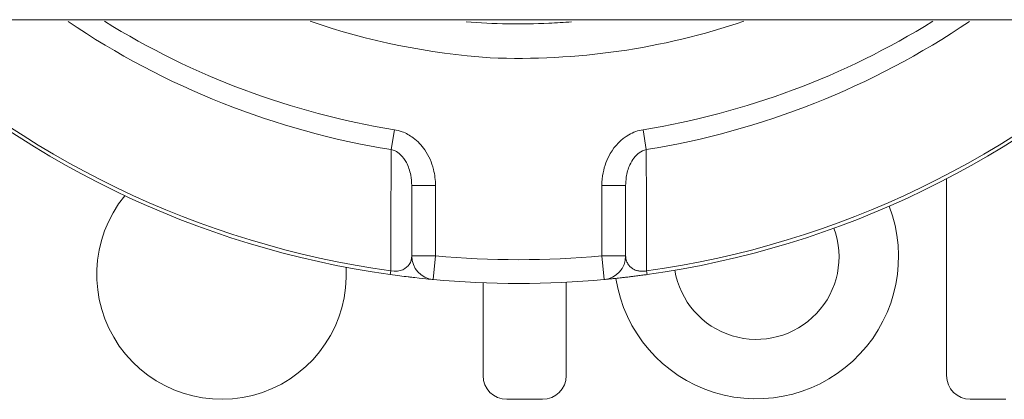
# Model space of a CAD drawing. Units: inches. Extents: x 0.1 to 10.9, y 0.1 to 8.4.
# Drawn here: x 9.2 to 9.4, y 4.6 to 4.7 of the extents above; entities that cross this region are included whole.
import ezdxf

# ---------------------------------------------------------------- set-up
doc = ezdxf.new("R2010")
doc.units = ezdxf.units.IN
doc.header["$MEASUREMENT"] = 0
doc.layers.add('Visible (ANSI)', color=7, linetype='Continuous', lineweight=5)
doc.layers.add('Visible Narrow (ANSI)', color=7, linetype='Continuous', lineweight=5)

msp = doc.modelspace()

# ---------------------------------------------------------------- linework, layer by layer
at = {"layer": 'Visible (ANSI)'}
for p, q in [((9.163718316918679, 4.713015858252309), (9.436281683081427, 4.713015858252308)), ((9.378749999999958, 4.647499343749995), (9.378749999999958, 4.683713240944936)), ((9.280312500000043, 4.682483667131886), (9.280312500000043, 4.669534807878006)), ((9.319687500000043, 4.669534807878006), (9.319687500000043, 4.682483667158781)), ((9.308749999999957, 4.664677631676174), (9.308749999999957, 4.647499343749995)), ((9.293437499999955, 4.647499343749995), (9.293437499999955, 4.664579373629929)), ((9.304374999999958, 4.643124343749994), (9.297812499999951, 4.643124343749994)), ((9.389687499999956, 4.643124343749994), (9.383124999999957, 4.643124343749994))]:
    msp.add_line(p, q, dxfattribs=at)
for centre, radius, start, end in [((9.300000000000036, 4.835078124999991), 0.170625, 226.1479545791184, 262.0353259158233), ((9.300000000000045, 4.835078124999991), 0.1291830708661422, 267.6774159586147, 288.7148356684626), ((9.300000000000036, 4.835078124999991), 0.1706250000000001, 277.964674096892, 313.8520454208815), ((9.245312499999953, 4.666093749999995), 0.02296875, 140.7874215385628, 3.346865461739651), ((9.343749999999954, 4.669374343749995), 0.0152175625, 189.3942611381988, 20.18581045014158), ((9.284687500000043, 4.669534807878006), 0.0043750000000001, 180, 264.7152670454569), ((9.315312500000044, 4.669534807878006), 0.004375, 275.2847329545431, 0), ((9.300000000000043, 4.835078124999993), 0.1706250000000011, 264.7152670454653, 275.2847329545342), ((9.297812499999951, 4.647499343749995), 0.004375, 180, 270), ((9.304374999999958, 4.647499343749995), 0.0043750000000001, 270, 0), ((9.383124999999957, 4.647499343749995), 0.004375, 180, 270)]:
    msp.add_arc(centre, radius, start, end, dxfattribs=at)
for points in [[(9.294764773623992, 4.706001178170255), (9.283466682255119, 4.706772505412764), (9.27230072620741, 4.709056901150082), (9.26163816133137, 4.712725288328802)], [(9.27635776982073, 4.666099026951893), (9.277551670442127, 4.665931985740121), (9.278704551726387, 4.665784648197877), (9.279639513078632, 4.665672277411061)], [(9.279639513078632, 4.665672277411061), (9.279878444304307, 4.665643560833891), (9.280101321144741, 4.665617278775636), (9.280312500000036, 4.665592748141839)]]:
    msp.add_open_spline(points, degree=3, dxfattribs=at)
for points, knots in [([(9.290334691733626, 4.712623095625716), (9.295398933429784, 4.712223378737684), (9.300483625347331, 4.712138166413863), (9.306953047087687, 4.712431284712628), (9.308344978064373, 4.712518128574513), (9.309734946591359, 4.712628631623992)], [16.02493652497926, 16.02493652497926, 16.02493652497926, 16.02493652497926, 16.20193912268119, 16.20193912268119, 16.25052171656654, 16.25052171656654, 16.25052171656654, 16.25052171656654]), ([(9.280312500000036, 4.665592748141839), (9.280509929930883, 4.665569814589483), (9.280694046697924, 4.665548772047361), (9.282043560233033, 4.665396493924578), (9.282809435386598, 4.665320506661216), (9.283999704872574, 4.665203660591264), (9.284284539474948, 4.665178404795735), (9.284284539473722, 4.665178404795849)], [0.0513734168662107, 0.0513734168662107, 0.0513734168662107, 0.0513734168662107, 0.0610688972137382, 0.0610688972137382, 0.1264976875716947, 0.1264976875716947, 0.2105973875642065, 0.2105973875642065, 0.2105973875642065, 0.2105973875642065]), ([(9.315715460526352, 4.665178404795849), (9.315715460526196, 4.665178404795835), (9.315722510547168, 4.665179056453546), (9.315788675614689, 4.665185185000079), (9.315935039786543, 4.665198664268933), (9.316387671002177, 4.665241809846959), (9.316649717247547, 4.665267059503968), (9.317246716960517, 4.665326820532246), (9.31754202863044, 4.665356909413676), (9.318198084629095, 4.665426082086018), (9.318547534264113, 4.665463720872455), (9.319180436878604, 4.665534461535), (9.319424811408984, 4.665562234113241), (9.319687500000036, 4.665592748141839)], [0, 0, 0, 0, 0.013007802595381, 0.013007802595381, 0.0602431324399131, 0.0602431324399131, 0.0965780015510917, 0.0965780015510917, 0.123064257944678, 0.123064257944678, 0.1463655871697696, 0.1463655871697696, 0.1594322856941233, 0.1594322856941233, 0.1594322856941233, 0.1594322856941233]), ([(9.319687500000036, 4.665592748141839), (9.319724530983127, 4.665597049678012), (9.319761926829225, 4.665601405894743), (9.319978040927126, 4.665626654813997), (9.320164247614457, 4.665648691874316), (9.320360486921206, 4.665672277411036)], [0.1594322856941233, 0.1594322856941233, 0.1594322856941233, 0.1594322856941233, 0.1612742868642494, 0.1612742868642494, 0.169973255614734, 0.169973255614734, 0.169973255614734, 0.169973255614734]), ([(9.320360486921206, 4.665672277411036), (9.320559006764112, 4.665696137039983), (9.32076787859852, 4.66572159578683), (9.321276149516137, 4.665784587659695), (9.321582565681512, 4.665823327836879), (9.322210471802213, 4.665904595278792), (9.32253652986686, 4.665947679215457), (9.323124918549539, 4.666027257799592), (9.323384568818314, 4.666062976994936), (9.32364223020043, 4.666099026954843)], [0.169973255614734, 0.169973255614734, 0.169973255614734, 0.169973255614734, 0.1787733168173382, 0.1787733168173382, 0.1905142544236752, 0.1905142544236752, 0.2019494619596692, 0.2019494619596692, 0.2107799540937232, 0.2107799540937232, 0.2107799540937232, 0.2107799540937232])]:
    msp.add_open_spline(points, degree=3, knots=knots, dxfattribs=at)
at = {"layer": 'Visible Narrow (ANSI)'}
for p, q in [((9.277113699730833, 4.692761589181978), (9.276525599884428, 4.689104539686377)), ((9.323474400090001, 4.689104539392602), (9.32288630019997, 4.692761589170836)), ((9.280312500000043, 4.682483667131886), (9.284687500000047, 4.682483667131886)), ((9.284687500000047, 4.669534807878006), (9.284687500000047, 4.682483667131886)), ((9.315312500000047, 4.682483667131886), (9.315312500000047, 4.669534807878006)), ((9.315312500000047, 4.682483667131886), (9.319687500000043, 4.682483667131886)), ((9.280312500000043, 4.669534807878006), (9.284687500000047, 4.669534807878006)), ((9.284687500000047, 4.669534807878006), (9.284284539473727, 4.665178404795849)), ((9.315312500000047, 4.669534807878006), (9.319687500000043, 4.669534807878006)), ((9.31571546052636, 4.665178404795849), (9.315312500000047, 4.669534807878006)), ((9.276450740425503, 4.666763519712058), (9.276357769809957, 4.6660990269534)), ((9.323642230227614, 4.666099026958646), (9.32354925961192, 4.666763519717284))]:
    msp.add_line(p, q, dxfattribs=at)
for centre, radius, start, end in [((9.300000000000036, 4.835078124999991), 0.1699540349027983, 226.3640532763202, 262.0353259158234), ((9.300000000000045, 4.835078124999991), 0.1478490282506498, 235.8727850870808, 260.86432925602), ((9.300000000000045, 4.835078124999991), 0.1441449933478524, 238.0832945008847, 260.8643292531755), ((9.300000000000045, 4.835078124999991), 0.1441449933478516, 279.1356707189308, 301.9167054991157), ((9.300000000000045, 4.835078124999991), 0.1478490282506497, 279.1356707189307, 304.1272149129192), ((9.300000000000036, 4.835078124999991), 0.1699540349027983, 277.9646740955938, 313.6359467236798), ((9.343749999999957, 4.669374343749995), 0.0261550625, 188.752100872025, 20.82797071631388), ((9.300000000000045, 4.835078124999991), 0.1662500000000009, 264.715267045465, 275.2847329545345)]:
    msp.add_arc(centre, radius, start, end, dxfattribs=at)
for points, knots in [([(9.284687500000047, 4.682483667206948), (9.284687500000087, 4.683472638096914), (9.284566978520537, 4.684471879508061), (9.284003186995863, 4.68672292767642), (9.28346221734005, 4.687961528331367), (9.282128862469538, 4.689892581134748), (9.281419228321925, 4.690649000669638), (9.27996919528114, 4.69173129454894), (9.27927786230506, 4.692114087409161), (9.27807490431148, 4.69255788848156), (9.277596220297573, 4.692683993767729), (9.277113699781081, 4.692761589173898)], [0, 0, 0, 0, 0.0344500945442339, 0.0344500945442339, 0.0804835503684821, 0.0804835503684821, 0.1158939010025191, 0.1158939010025191, 0.1431326322594707, 0.1431326322594707, 0.1601568392950654, 0.1601568392950654, 0.1601568392950654, 0.1601568392950654]), ([(9.32288630017997, 4.692761589167621), (9.32197375087871, 4.692614839685153), (9.321082003476345, 4.692292690313162), (9.31885589448266, 4.691026377644303), (9.317687302020731, 4.689795265557838), (9.316221999443924, 4.687276355147818), (9.315785585328248, 4.68608207198275), (9.315388089924992, 4.684060880931797), (9.315312500000019, 4.683268140483868), (9.315312500000047, 4.682483667207031)], [0, 0, 0, 0, 0.0321964097217413, 0.0321964097217413, 0.0890356675438303, 0.0890356675438303, 0.1327581735608219, 0.1327581735608219, 0.1600847398214417, 0.1600847398214417, 0.1600847398214417, 0.1600847398214417]), ([(9.276525599891675, 4.689104539685213), (9.276519846212764, 4.687603694898898), (9.276514260643022, 4.686103214347916), (9.276500255968177, 4.682235101143868), (9.276492066533663, 4.679867966741666), (9.27648421372856, 4.677501564144539), (9.276476360923457, 4.675135161547411), (9.276468844852085, 4.672769490737), (9.276457920521127, 4.669190650333639), (9.276454293688085, 4.66797700487312), (9.276450740415227, 4.666763519713091)], [-0.5586867268210693, -0.5586867268210693, -0.5586867268210693, -0.5586867268210693, -0.4612777314657967, -0.4612777314657967, -0.3075184876438644, -0.3075184876438644, -0.3075184876438644, -0.1537592438219322, -0.1537592438219322, -0.0748444471672261, -0.0748444471672261, -0.0748444471672261, -0.0748444471672261]), ([(9.276525599890565, 4.689104539395742), (9.276766860148806, 4.689054547753606), (9.277006202155764, 4.688973303214778), (9.277607681152553, 4.688687382321051), (9.27795334764059, 4.68844076784604), (9.278678364160985, 4.687743513482023), (9.279033181234789, 4.687256208440891), (9.279699858670046, 4.686012215473353), (9.279970343497954, 4.685214331343624), (9.280252239260289, 4.683764315017801), (9.280312500000065, 4.683120672774773), (9.280312500000043, 4.682483667207129)], [-0.1601568392950654, -0.1601568392950654, -0.1601568392950654, -0.1601568392950654, -0.1431326322594707, -0.1431326322594707, -0.1158939010025191, -0.1158939010025191, -0.0804835503684821, -0.0804835503684821, -0.0344500945442339, -0.0344500945442339, 0, 0, 0, 0]), ([(9.319687500000043, 4.682483667207181), (9.319687500000033, 4.682988953914893), (9.31972529496252, 4.683499578867056), (9.319924042664146, 4.684801514989002), (9.320142249721984, 4.685570838280514), (9.320874901010386, 4.687193506391357), (9.321459197241355, 4.687986629374704), (9.322572251738196, 4.688802446545349), (9.323018125439377, 4.689009994521412), (9.323474400090008, 4.689104539391697)], [-0.1600847398214417, -0.1600847398214417, -0.1600847398214417, -0.1600847398214417, -0.1327581735608219, -0.1327581735608219, -0.0890356675438303, -0.0890356675438303, -0.0321964097217413, -0.0321964097217413, 0, 0, 0, 0]), ([(9.323549259584336, 4.666763519886646), (9.323545706311647, 4.667977004987346), (9.323542079478779, 4.669190650388021), (9.323531155148018, 4.672769490728601), (9.323523639076681, 4.675135161527991), (9.32351578627157, 4.677501564129505), (9.323507933466457, 4.679867966731018), (9.323499744031931, 4.68223510113648), (9.323485739357423, 4.686103214248176), (9.323480153788053, 4.687603694703925), (9.323474400109527, 4.689104539394858)], [-0.5401925239977157, -0.5401925239977157, -0.5401925239977157, -0.5401925239977157, -0.4612777311921481, -0.4612777311921481, -0.3075184874614321, -0.3075184874614321, -0.3075184874614321, -0.153759243730716, -0.153759243730716, -0.0563502546864207, -0.0563502546864207, -0.0563502546864207, -0.0563502546864207]), ([(9.280312500000038, 4.669534807881418), (9.280312500000637, 4.668988477440231), (9.28017373442512, 4.668451172940497), (9.279593859547337, 4.667589614408596), (9.27922074088278, 4.667229632741086), (9.278113687518193, 4.666741605483762), (9.277318847899924, 4.666607174799244), (9.276450740425503, 4.666763519711644)], [-0.2105973875642065, -0.2105973875642065, -0.2105973875642065, -0.2105973875642065, -0.1264976875716947, -0.1264976875716947, -0.0610688972137382, -0.0610688972137382, 0, 0, 0, 0]), ([(9.323549259584844, 4.666763519713495), (9.323423732244839, 4.666740912419117), (9.323297235960053, 4.666723436711403), (9.32301058506336, 4.666696196275871), (9.322851736262633, 4.66669030979057), (9.322545833280754, 4.666695723991995), (9.322396553610442, 4.666707421767374), (9.322044069467935, 4.666755082944112), (9.321852039372978, 4.666799636413703), (9.321528341291426, 4.666901766024051), (9.321391182345794, 4.666956713032276), (9.32106722823125, 4.667111825733967), (9.320896983537274, 4.667219184612818), (9.320577366512284, 4.667465158312481), (9.320433496724373, 4.667606701514919), (9.320142650710363, 4.667957792631286), (9.320014987154927, 4.668172061661523), (9.319794474511413, 4.668679185100983), (9.319723168889228, 4.668978038837043), (9.319690934625564, 4.669366096264963), (9.319687499999961, 4.669450306288946), (9.31968750000004, 4.66953480788088)], [-0.2107799540937232, -0.2107799540937232, -0.2107799540937232, -0.2107799540937232, -0.2019494619596692, -0.2019494619596692, -0.1905142544236752, -0.1905142544236752, -0.1787733168173382, -0.1787733168173382, -0.1612742868642494, -0.1612742868642494, -0.1463655871697696, -0.1463655871697696, -0.123064257944678, -0.123064257944678, -0.0965780015510917, -0.0965780015510917, -0.0602431324399131, -0.0602431324399131, -0.013007802595381, -0.013007802595381, 0, 0, 0, 0])]:
    msp.add_open_spline(points, degree=3, knots=knots, dxfattribs=at)

doc.saveas('drawing.dxf')
